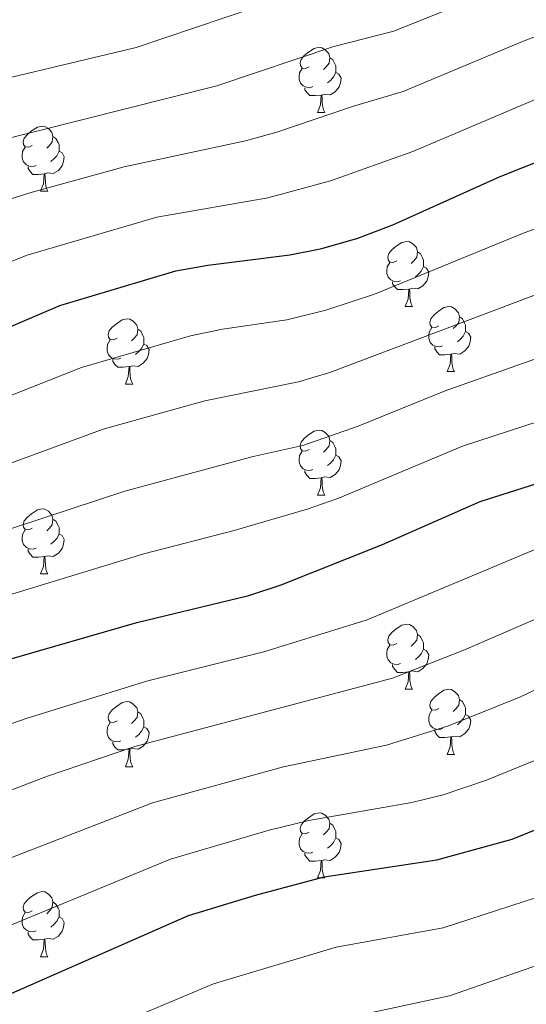
# Model space of a CAD drawing. Units: metres. Extents: x 640820 to 645335, y 4722530 to 4725592.
# Drawn here: x 642653 to 642731, y 4722999 to 4723151 of the extents above; entities that cross this region are included whole.
import ezdxf

# ---------------------------------------------------------------- set-up
doc = ezdxf.new("R2010")
doc.units = ezdxf.units.M
doc.header["$MEASUREMENT"] = 0
for name, color, linetype, lineweight in [('Level 36', 142, 'Continuous', 0), ('Level 4', 36, 'Continuous', 30), ('Level 5', 36, 'Continuous', 0)]:
    doc.layers.add(name, color=color, linetype=linetype, lineweight=lineweight)

msp = doc.modelspace()

# ---------------------------------------------------------------- linework, layer by layer
at = {"layer": 'Level 36', "color": 92, "linetype": 'Continuous', "lineweight": 0}
for p, q in [((642698.98, 4723136.6, 0.01), (642700.1, 4723136.6, 0.01)), ((642656.34, 4723124.46, 0.01), (642657.47, 4723124.46, 0.01)), ((642712.48, 4723106.69, 0.01), (642713.61, 4723106.69, 0.01)), ((642718.96, 4723096.66, 0.01), (642720.08, 4723096.66, 0.01)), ((642669.4, 4723094.75, 0.01), (642670.53, 4723094.75, 0.01)), ((642698.98, 4723077.61, 0.01), (642700.1, 4723077.61, 0.01)), ((642656.34, 4723065.47, 0.01), (642657.47, 4723065.47, 0.01)), ((642712.48, 4723047.7, 0.01), (642713.61, 4723047.7, 0.01)), ((642718.96, 4723037.67, 0.01), (642720.08, 4723037.67, 0.01)), ((642669.4, 4723035.76, 0.01), (642670.53, 4723035.76, 0.01)), ((642698.98, 4723018.62, 0.01), (642700.1, 4723018.62, 0.01)), ((642656.34, 4723006.48, 0.01), (642657.47, 4723006.48, 0.01))]:
    msp.add_line(p, q, dxfattribs=at)
for points in [[(642697.68, 4723143.66, 0.01), (642697.15, 4723143.4, 0.01), (642696.62, 4723143.45, 0.01), (642696.36, 4723143.82, 0.01), (642696.3, 4723144.25, 0.01), (642696.46, 4723144.77, 0.01), (642696.94, 4723145.36, 0.01), (642697.58, 4723145.89, 0.01), (642698.48, 4723146.48, 0.01), (642699.22, 4723146.64, 0.01), (642699.64, 4723146.58, 0.01), (642700.18, 4723146.27, 0.01), (642700.7, 4723145.68, 0.01), (642700.86, 4723145.04, 0.01), (642700.76, 4723144.19, 0.01), (642700.33, 4723143.66, 0.01), (642699.91, 4723143.24, 0.01)], [(642700.86, 4723145.04, 0.01), (642701.34, 4723144.73, 0.01), (642701.66, 4723144.09, 0.01), (642701.82, 4723143.77, 0.01), (642701.82, 4723143.19, 0.01), (642701.82, 4723142.76, 0.01), (642701.44, 4723142.07, 0.01), (642701.02, 4723141.59, 0.01), (642700.54, 4723141.17, 0.01)], [(642698.26, 4723140.58, 0.01), (642697.84, 4723140.42, 0.01), (642697.26, 4723140.48, 0.01), (642696.78, 4723140.69, 0.01), (642696.36, 4723141.12, 0.01), (642696.14, 4723141.7, 0.01), (642696.14, 4723142.12, 0.01), (642696.2, 4723142.71, 0.01), (642696.62, 4723143.4, 0.01)], [(642701.82, 4723142.76, 0.01), (642702.27, 4723142.51, 0.01), (642702.62, 4723141.9, 0.01), (642702.5, 4723141.17, 0.01), (642702.3, 4723140.53, 0.01), (642701.71, 4723139.79, 0.01), (642700.92, 4723139.31, 0.01), (642700.06, 4723139.42, 0.01), (642699.64, 4723139.29, 0.01)], [(642699.52, 4723139.29, 0.01), (642698.64, 4723139.2, 0.01), (642697.79, 4723139.2, 0.01), (642697.36, 4723139.63, 0.01), (642697.04, 4723140.11, 0.01), (642697.04, 4723140.42, 0.01)], [(642698.98, 4723136.6, 0.01), (642699.42, 4723137.76, 0.01), (642699.52, 4723139.29, 0.01), (642699.64, 4723139.29, 0.01), (642699.67, 4723138.7, 0.01), (642699.7, 4723138.02, 0.01), (642699.78, 4723137.4, 0.01), (642699.89, 4723137, 0.01), (642700.1, 4723136.6, 0.01)], [(642655.04, 4723131.52, 0.01), (642654.51, 4723131.26, 0.01), (642653.98, 4723131.31, 0.01), (642653.72, 4723131.68, 0.01), (642653.66, 4723132.11, 0.01), (642653.82, 4723132.63, 0.01), (642654.3, 4723133.22, 0.01), (642654.94, 4723133.75, 0.01), (642655.84, 4723134.34, 0.01), (642656.58, 4723134.5, 0.01), (642657.01, 4723134.44, 0.01), (642657.54, 4723134.13, 0.01), (642658.07, 4723133.54, 0.01), (642658.23, 4723132.9, 0.01), (642658.12, 4723132.05, 0.01), (642657.69, 4723131.52, 0.01), (642657.27, 4723131.1, 0.01)], [(642658.23, 4723132.9, 0.01), (642658.7, 4723132.59, 0.01), (642659.02, 4723131.95, 0.01), (642659.18, 4723131.63, 0.01), (642659.18, 4723131.05, 0.01), (642659.18, 4723130.62, 0.01), (642658.81, 4723129.93, 0.01), (642658.39, 4723129.45, 0.01), (642657.91, 4723129.03, 0.01)], [(642655.63, 4723128.44, 0.01), (642655.2, 4723128.28, 0.01), (642654.62, 4723128.34, 0.01), (642654.14, 4723128.55, 0.01), (642653.72, 4723128.98, 0.01), (642653.5, 4723129.56, 0.01), (642653.5, 4723129.98, 0.01), (642653.56, 4723130.57, 0.01), (642653.98, 4723131.26, 0.01)], [(642659.18, 4723130.62, 0.01), (642659.63, 4723130.37, 0.01), (642659.98, 4723129.76, 0.01), (642659.87, 4723129.03, 0.01), (642659.66, 4723128.39, 0.01), (642659.07, 4723127.65, 0.01), (642658.28, 4723127.17, 0.01), (642657.43, 4723127.28, 0.01), (642657, 4723127.15, 0.01)], [(642656.89, 4723127.15, 0.01), (642656, 4723127.06, 0.01), (642655.15, 4723127.06, 0.01), (642654.73, 4723127.49, 0.01), (642654.41, 4723127.97, 0.01), (642654.41, 4723128.28, 0.01)], [(642656.34, 4723124.46, 0.01), (642656.78, 4723125.62, 0.01), (642656.89, 4723127.15, 0.01), (642657, 4723127.15, 0.01), (642657.03, 4723126.56, 0.01), (642657.07, 4723125.88, 0.01), (642657.14, 4723125.26, 0.01), (642657.25, 4723124.86, 0.01), (642657.47, 4723124.46, 0.01)], [(642711.18, 4723113.75, 0.01), (642710.65, 4723113.49, 0.01), (642710.12, 4723113.54, 0.01), (642709.86, 4723113.91, 0.01), (642709.8, 4723114.34, 0.01), (642709.96, 4723114.86, 0.01), (642710.44, 4723115.45, 0.01), (642711.08, 4723115.98, 0.01), (642711.98, 4723116.57, 0.01), (642712.72, 4723116.73, 0.01), (642713.15, 4723116.67, 0.01), (642713.68, 4723116.36, 0.01), (642714.21, 4723115.77, 0.01), (642714.37, 4723115.13, 0.01), (642714.26, 4723114.28, 0.01), (642713.83, 4723113.75, 0.01), (642713.41, 4723113.33, 0.01)], [(642714.37, 4723115.13, 0.01), (642714.84, 4723114.82, 0.01), (642715.16, 4723114.18, 0.01), (642715.32, 4723113.86, 0.01), (642715.32, 4723113.28, 0.01), (642715.32, 4723112.85, 0.01), (642714.95, 4723112.16, 0.01), (642714.53, 4723111.68, 0.01), (642714.05, 4723111.26, 0.01)], [(642711.77, 4723110.67, 0.01), (642711.34, 4723110.51, 0.01), (642710.76, 4723110.57, 0.01), (642710.28, 4723110.78, 0.01), (642709.86, 4723111.21, 0.01), (642709.64, 4723111.79, 0.01), (642709.64, 4723112.21, 0.01), (642709.7, 4723112.8, 0.01), (642710.12, 4723113.49, 0.01)], [(642715.32, 4723112.85, 0.01), (642715.77, 4723112.6, 0.01), (642716.12, 4723111.99, 0.01), (642716.01, 4723111.26, 0.01), (642715.8, 4723110.62, 0.01), (642715.21, 4723109.88, 0.01), (642714.42, 4723109.4, 0.01), (642713.57, 4723109.51, 0.01), (642713.14, 4723109.38, 0.01)], [(642713.03, 4723109.38, 0.01), (642712.14, 4723109.29, 0.01), (642711.29, 4723109.29, 0.01), (642710.87, 4723109.72, 0.01), (642710.55, 4723110.2, 0.01), (642710.55, 4723110.51, 0.01)], [(642712.48, 4723106.69, 0.01), (642712.92, 4723107.85, 0.01), (642713.03, 4723109.38, 0.01), (642713.14, 4723109.38, 0.01), (642713.17, 4723108.79, 0.01), (642713.21, 4723108.11, 0.01), (642713.28, 4723107.49, 0.01), (642713.39, 4723107.09, 0.01), (642713.61, 4723106.69, 0.01)], [(642717.66, 4723103.72, 0.01), (642717.13, 4723103.45, 0.01), (642716.6, 4723103.51, 0.01), (642716.33, 4723103.88, 0.01), (642716.28, 4723104.3, 0.01), (642716.44, 4723104.82, 0.01), (642716.92, 4723105.42, 0.01), (642717.55, 4723105.95, 0.01), (642718.45, 4723106.53, 0.01), (642719.2, 4723106.69, 0.01), (642719.62, 4723106.64, 0.01), (642720.15, 4723106.32, 0.01), (642720.68, 4723105.74, 0.01), (642720.84, 4723105.1, 0.01), (642720.73, 4723104.25, 0.01), (642720.31, 4723103.72, 0.01), (642719.89, 4723103.29, 0.01)], [(642668.1, 4723101.81, 0.01), (642667.57, 4723101.55, 0.01), (642667.04, 4723101.6, 0.01), (642666.78, 4723101.97, 0.01), (642666.72, 4723102.4, 0.01), (642666.88, 4723102.92, 0.01), (642667.36, 4723103.51, 0.01), (642668, 4723104.04, 0.01), (642668.9, 4723104.63, 0.01), (642669.64, 4723104.79, 0.01), (642670.07, 4723104.73, 0.01), (642670.6, 4723104.42, 0.01), (642671.13, 4723103.83, 0.01), (642671.29, 4723103.19, 0.01), (642671.18, 4723102.34, 0.01), (642670.75, 4723101.81, 0.01), (642670.33, 4723101.39, 0.01)], [(642720.84, 4723105.1, 0.01), (642721.32, 4723104.78, 0.01), (642721.63, 4723104.14, 0.01), (642721.79, 4723103.82, 0.01), (642721.79, 4723103.24, 0.01), (642721.79, 4723102.82, 0.01), (642721.42, 4723102.13, 0.01), (642721, 4723101.65, 0.01), (642720.52, 4723101.23, 0.01)], [(642671.29, 4723103.19, 0.01), (642671.76, 4723102.88, 0.01), (642672.08, 4723102.24, 0.01), (642672.24, 4723101.92, 0.01), (642672.24, 4723101.34, 0.01), (642672.24, 4723100.91, 0.01), (642671.87, 4723100.22, 0.01), (642671.45, 4723099.74, 0.01), (642670.97, 4723099.32, 0.01)], [(642718.24, 4723100.64, 0.01), (642717.82, 4723100.48, 0.01), (642717.23, 4723100.54, 0.01), (642716.76, 4723100.75, 0.01), (642716.33, 4723101.17, 0.01), (642716.12, 4723101.76, 0.01), (642716.12, 4723102.18, 0.01), (642716.17, 4723102.76, 0.01), (642716.6, 4723103.45, 0.01)], [(642721.79, 4723102.82, 0.01), (642722.25, 4723102.57, 0.01), (642722.59, 4723101.95, 0.01), (642722.48, 4723101.23, 0.01), (642722.27, 4723100.59, 0.01), (642721.69, 4723099.85, 0.01), (642720.89, 4723099.37, 0.01), (642720.04, 4723099.47, 0.01), (642719.61, 4723099.34, 0.01)], [(642668.69, 4723098.73, 0.01), (642668.26, 4723098.57, 0.01), (642667.68, 4723098.63, 0.01), (642667.2, 4723098.84, 0.01), (642666.78, 4723099.27, 0.01), (642666.56, 4723099.85, 0.01), (642666.56, 4723100.27, 0.01), (642666.62, 4723100.86, 0.01), (642667.04, 4723101.55, 0.01)], [(642672.24, 4723100.91, 0.01), (642672.69, 4723100.66, 0.01), (642673.04, 4723100.05, 0.01), (642672.93, 4723099.32, 0.01), (642672.72, 4723098.68, 0.01), (642672.13, 4723097.94, 0.01), (642671.34, 4723097.46, 0.01), (642670.49, 4723097.57, 0.01), (642670.06, 4723097.44, 0.01)], [(642719.5, 4723099.34, 0.01), (642718.61, 4723099.26, 0.01), (642717.77, 4723099.26, 0.01), (642717.34, 4723099.69, 0.01), (642717.02, 4723100.16, 0.01), (642717.02, 4723100.48, 0.01)], [(642669.95, 4723097.44, 0.01), (642669.06, 4723097.35, 0.01), (642668.21, 4723097.35, 0.01), (642667.79, 4723097.78, 0.01), (642667.47, 4723098.26, 0.01), (642667.47, 4723098.57, 0.01)], [(642718.96, 4723096.66, 0.01), (642719.39, 4723097.82, 0.01), (642719.5, 4723099.34, 0.01), (642719.61, 4723099.34, 0.01), (642719.65, 4723098.76, 0.01), (642719.68, 4723098.07, 0.01), (642719.75, 4723097.46, 0.01), (642719.87, 4723097.06, 0.01), (642720.08, 4723096.66, 0.01)], [(642669.4, 4723094.75, 0.01), (642669.84, 4723095.91, 0.01), (642669.95, 4723097.44, 0.01), (642670.06, 4723097.44, 0.01), (642670.09, 4723096.85, 0.01), (642670.13, 4723096.17, 0.01), (642670.2, 4723095.55, 0.01), (642670.31, 4723095.15, 0.01), (642670.53, 4723094.75, 0.01)], [(642697.68, 4723084.67, 0.01), (642697.15, 4723084.41, 0.01), (642696.62, 4723084.46, 0.01), (642696.36, 4723084.83, 0.01), (642696.3, 4723085.26, 0.01), (642696.46, 4723085.78, 0.01), (642696.94, 4723086.37, 0.01), (642697.58, 4723086.9, 0.01), (642698.48, 4723087.49, 0.01), (642699.22, 4723087.65, 0.01), (642699.64, 4723087.59, 0.01), (642700.18, 4723087.28, 0.01), (642700.7, 4723086.69, 0.01), (642700.86, 4723086.05, 0.01), (642700.76, 4723085.2, 0.01), (642700.33, 4723084.67, 0.01), (642699.91, 4723084.25, 0.01)], [(642700.86, 4723086.05, 0.01), (642701.34, 4723085.74, 0.01), (642701.66, 4723085.1, 0.01), (642701.82, 4723084.78, 0.01), (642701.82, 4723084.2, 0.01), (642701.82, 4723083.77, 0.01), (642701.44, 4723083.08, 0.01), (642701.02, 4723082.6, 0.01), (642700.54, 4723082.18, 0.01)], [(642698.26, 4723081.59, 0.01), (642697.84, 4723081.43, 0.01), (642697.26, 4723081.49, 0.01), (642696.78, 4723081.7, 0.01), (642696.36, 4723082.13, 0.01), (642696.14, 4723082.71, 0.01), (642696.14, 4723083.13, 0.01), (642696.2, 4723083.72, 0.01), (642696.62, 4723084.41, 0.01)], [(642701.82, 4723083.77, 0.01), (642702.27, 4723083.52, 0.01), (642702.62, 4723082.91, 0.01), (642702.5, 4723082.18, 0.01), (642702.3, 4723081.54, 0.01), (642701.71, 4723080.8, 0.01), (642700.92, 4723080.32, 0.01), (642700.06, 4723080.43, 0.01), (642699.64, 4723080.3, 0.01)], [(642699.52, 4723080.3, 0.01), (642698.64, 4723080.21, 0.01), (642697.79, 4723080.21, 0.01), (642697.36, 4723080.64, 0.01), (642697.04, 4723081.12, 0.01), (642697.04, 4723081.43, 0.01)], [(642698.98, 4723077.61, 0.01), (642699.42, 4723078.77, 0.01), (642699.52, 4723080.3, 0.01), (642699.64, 4723080.3, 0.01), (642699.67, 4723079.71, 0.01), (642699.7, 4723079.03, 0.01), (642699.78, 4723078.41, 0.01), (642699.89, 4723078.01, 0.01), (642700.1, 4723077.61, 0.01)], [(642655.04, 4723072.53, 0.01), (642654.51, 4723072.27, 0.01), (642653.98, 4723072.32, 0.01), (642653.72, 4723072.69, 0.01), (642653.66, 4723073.12, 0.01), (642653.82, 4723073.64, 0.01), (642654.3, 4723074.23, 0.01), (642654.94, 4723074.76, 0.01), (642655.84, 4723075.35, 0.01), (642656.58, 4723075.51, 0.01), (642657.01, 4723075.45, 0.01), (642657.54, 4723075.14, 0.01), (642658.07, 4723074.55, 0.01), (642658.23, 4723073.91, 0.01), (642658.12, 4723073.06, 0.01), (642657.69, 4723072.53, 0.01), (642657.27, 4723072.11, 0.01)], [(642658.23, 4723073.91, 0.01), (642658.7, 4723073.6, 0.01), (642659.02, 4723072.96, 0.01), (642659.18, 4723072.64, 0.01), (642659.18, 4723072.06, 0.01), (642659.18, 4723071.63, 0.01), (642658.81, 4723070.94, 0.01), (642658.39, 4723070.46, 0.01), (642657.91, 4723070.04, 0.01)], [(642655.63, 4723069.45, 0.01), (642655.2, 4723069.29, 0.01), (642654.62, 4723069.35, 0.01), (642654.14, 4723069.56, 0.01), (642653.72, 4723069.99, 0.01), (642653.5, 4723070.57, 0.01), (642653.5, 4723070.99, 0.01), (642653.56, 4723071.58, 0.01), (642653.98, 4723072.27, 0.01)], [(642659.18, 4723071.63, 0.01), (642659.63, 4723071.38, 0.01), (642659.98, 4723070.77, 0.01), (642659.87, 4723070.04, 0.01), (642659.66, 4723069.4, 0.01), (642659.07, 4723068.66, 0.01), (642658.28, 4723068.18, 0.01), (642657.43, 4723068.29, 0.01), (642657, 4723068.16, 0.01)], [(642656.89, 4723068.16, 0.01), (642656, 4723068.07, 0.01), (642655.15, 4723068.07, 0.01), (642654.73, 4723068.5, 0.01), (642654.41, 4723068.98, 0.01), (642654.41, 4723069.29, 0.01)], [(642656.34, 4723065.47, 0.01), (642656.78, 4723066.63, 0.01), (642656.89, 4723068.16, 0.01), (642657, 4723068.16, 0.01), (642657.03, 4723067.57, 0.01), (642657.07, 4723066.89, 0.01), (642657.14, 4723066.27, 0.01), (642657.25, 4723065.87, 0.01), (642657.47, 4723065.47, 0.01)], [(642711.18, 4723054.76, 0.01), (642710.65, 4723054.5, 0.01), (642710.12, 4723054.55, 0.01), (642709.86, 4723054.92, 0.01), (642709.8, 4723055.35, 0.01), (642709.96, 4723055.87, 0.01), (642710.44, 4723056.46, 0.01), (642711.08, 4723056.99, 0.01), (642711.98, 4723057.58, 0.01), (642712.72, 4723057.74, 0.01), (642713.15, 4723057.68, 0.01), (642713.68, 4723057.37, 0.01), (642714.21, 4723056.78, 0.01), (642714.37, 4723056.14, 0.01), (642714.26, 4723055.29, 0.01), (642713.83, 4723054.76, 0.01), (642713.41, 4723054.34, 0.01)], [(642714.37, 4723056.14, 0.01), (642714.84, 4723055.83, 0.01), (642715.16, 4723055.19, 0.01), (642715.32, 4723054.87, 0.01), (642715.32, 4723054.29, 0.01), (642715.32, 4723053.86, 0.01), (642714.95, 4723053.17, 0.01), (642714.53, 4723052.69, 0.01), (642714.05, 4723052.27, 0.01)], [(642711.77, 4723051.68, 0.01), (642711.34, 4723051.52, 0.01), (642710.76, 4723051.58, 0.01), (642710.28, 4723051.79, 0.01), (642709.86, 4723052.22, 0.01), (642709.64, 4723052.8, 0.01), (642709.64, 4723053.22, 0.01), (642709.7, 4723053.81, 0.01), (642710.12, 4723054.5, 0.01)], [(642715.32, 4723053.86, 0.01), (642715.77, 4723053.61, 0.01), (642716.12, 4723053, 0.01), (642716.01, 4723052.27, 0.01), (642715.8, 4723051.63, 0.01), (642715.21, 4723050.89, 0.01), (642714.42, 4723050.41, 0.01), (642713.57, 4723050.52, 0.01), (642713.14, 4723050.39, 0.01)], [(642713.03, 4723050.39, 0.01), (642712.14, 4723050.3, 0.01), (642711.29, 4723050.3, 0.01), (642710.87, 4723050.73, 0.01), (642710.55, 4723051.21, 0.01), (642710.55, 4723051.52, 0.01)], [(642712.48, 4723047.7, 0.01), (642712.92, 4723048.86, 0.01), (642713.03, 4723050.39, 0.01), (642713.14, 4723050.39, 0.01), (642713.17, 4723049.8, 0.01), (642713.21, 4723049.12, 0.01), (642713.28, 4723048.5, 0.01), (642713.39, 4723048.1, 0.01), (642713.61, 4723047.7, 0.01)], [(642717.66, 4723044.73, 0.01), (642717.13, 4723044.46, 0.01), (642716.6, 4723044.52, 0.01), (642716.33, 4723044.89, 0.01), (642716.28, 4723045.31, 0.01), (642716.44, 4723045.83, 0.01), (642716.92, 4723046.43, 0.01), (642717.55, 4723046.96, 0.01), (642718.45, 4723047.54, 0.01), (642719.2, 4723047.7, 0.01), (642719.62, 4723047.65, 0.01), (642720.15, 4723047.33, 0.01), (642720.68, 4723046.75, 0.01), (642720.84, 4723046.11, 0.01), (642720.73, 4723045.26, 0.01), (642720.31, 4723044.73, 0.01), (642719.89, 4723044.3, 0.01)], [(642668.1, 4723042.82, 0.01), (642667.57, 4723042.56, 0.01), (642667.04, 4723042.61, 0.01), (642666.78, 4723042.98, 0.01), (642666.72, 4723043.41, 0.01), (642666.88, 4723043.93, 0.01), (642667.36, 4723044.52, 0.01), (642668, 4723045.05, 0.01), (642668.9, 4723045.64, 0.01), (642669.64, 4723045.8, 0.01), (642670.07, 4723045.74, 0.01), (642670.6, 4723045.43, 0.01), (642671.13, 4723044.84, 0.01), (642671.29, 4723044.2, 0.01), (642671.18, 4723043.35, 0.01), (642670.75, 4723042.82, 0.01), (642670.33, 4723042.4, 0.01)], [(642720.84, 4723046.11, 0.01), (642721.32, 4723045.79, 0.01), (642721.63, 4723045.15, 0.01), (642721.79, 4723044.83, 0.01), (642721.79, 4723044.25, 0.01), (642721.79, 4723043.83, 0.01), (642721.42, 4723043.14, 0.01), (642721, 4723042.66, 0.01), (642720.52, 4723042.24, 0.01)], [(642671.29, 4723044.2, 0.01), (642671.76, 4723043.89, 0.01), (642672.08, 4723043.25, 0.01), (642672.24, 4723042.93, 0.01), (642672.24, 4723042.35, 0.01), (642672.24, 4723041.92, 0.01), (642671.87, 4723041.23, 0.01), (642671.45, 4723040.75, 0.01), (642670.97, 4723040.33, 0.01)], [(642718.24, 4723041.65, 0.01), (642717.82, 4723041.49, 0.01), (642717.23, 4723041.55, 0.01), (642716.76, 4723041.76, 0.01), (642716.33, 4723042.18, 0.01), (642716.12, 4723042.77, 0.01), (642716.12, 4723043.19, 0.01), (642716.17, 4723043.77, 0.01), (642716.6, 4723044.46, 0.01)], [(642721.79, 4723043.83, 0.01), (642722.25, 4723043.58, 0.01), (642722.59, 4723042.96, 0.01), (642722.48, 4723042.24, 0.01), (642722.27, 4723041.6, 0.01), (642721.69, 4723040.86, 0.01), (642720.89, 4723040.38, 0.01), (642720.04, 4723040.48, 0.01), (642719.61, 4723040.35, 0.01)], [(642668.69, 4723039.74, 0.01), (642668.26, 4723039.58, 0.01), (642667.68, 4723039.64, 0.01), (642667.2, 4723039.85, 0.01), (642666.78, 4723040.28, 0.01), (642666.56, 4723040.86, 0.01), (642666.56, 4723041.28, 0.01), (642666.62, 4723041.87, 0.01), (642667.04, 4723042.56, 0.01)], [(642672.24, 4723041.92, 0.01), (642672.69, 4723041.67, 0.01), (642673.04, 4723041.06, 0.01), (642672.93, 4723040.33, 0.01), (642672.72, 4723039.69, 0.01), (642672.13, 4723038.95, 0.01), (642671.34, 4723038.47, 0.01), (642670.49, 4723038.58, 0.01), (642670.06, 4723038.45, 0.01)], [(642719.5, 4723040.35, 0.01), (642718.61, 4723040.27, 0.01), (642717.77, 4723040.27, 0.01), (642717.34, 4723040.7, 0.01), (642717.02, 4723041.17, 0.01), (642717.02, 4723041.49, 0.01)], [(642669.95, 4723038.45, 0.01), (642669.06, 4723038.36, 0.01), (642668.21, 4723038.36, 0.01), (642667.79, 4723038.79, 0.01), (642667.47, 4723039.27, 0.01), (642667.47, 4723039.58, 0.01)], [(642718.96, 4723037.67, 0.01), (642719.39, 4723038.83, 0.01), (642719.5, 4723040.35, 0.01), (642719.61, 4723040.35, 0.01), (642719.65, 4723039.77, 0.01), (642719.68, 4723039.08, 0.01), (642719.75, 4723038.47, 0.01), (642719.87, 4723038.07, 0.01), (642720.08, 4723037.67, 0.01)], [(642669.4, 4723035.76, 0.01), (642669.84, 4723036.92, 0.01), (642669.95, 4723038.45, 0.01), (642670.06, 4723038.45, 0.01), (642670.09, 4723037.86, 0.01), (642670.13, 4723037.18, 0.01), (642670.2, 4723036.56, 0.01), (642670.31, 4723036.16, 0.01), (642670.53, 4723035.76, 0.01)], [(642697.68, 4723025.68, 0.01), (642697.15, 4723025.41, 0.01), (642696.62, 4723025.47, 0.01), (642696.36, 4723025.84, 0.01), (642696.3, 4723026.26, 0.01), (642696.46, 4723026.78, 0.01), (642696.94, 4723027.38, 0.01), (642697.58, 4723027.91, 0.01), (642698.48, 4723028.49, 0.01), (642699.22, 4723028.65, 0.01), (642699.64, 4723028.6, 0.01), (642700.18, 4723028.28, 0.01), (642700.7, 4723027.7, 0.01), (642700.86, 4723027.06, 0.01), (642700.76, 4723026.21, 0.01), (642700.33, 4723025.68, 0.01), (642699.91, 4723025.25, 0.01)], [(642700.86, 4723027.06, 0.01), (642701.34, 4723026.74, 0.01), (642701.66, 4723026.1, 0.01), (642701.82, 4723025.78, 0.01), (642701.82, 4723025.2, 0.01), (642701.82, 4723024.78, 0.01), (642701.44, 4723024.09, 0.01), (642701.02, 4723023.61, 0.01), (642700.54, 4723023.19, 0.01)], [(642698.26, 4723022.6, 0.01), (642697.84, 4723022.44, 0.01), (642697.26, 4723022.5, 0.01), (642696.78, 4723022.71, 0.01), (642696.36, 4723023.13, 0.01), (642696.14, 4723023.72, 0.01), (642696.14, 4723024.14, 0.01), (642696.2, 4723024.72, 0.01), (642696.62, 4723025.41, 0.01)], [(642701.82, 4723024.78, 0.01), (642702.27, 4723024.53, 0.01), (642702.62, 4723023.91, 0.01), (642702.5, 4723023.19, 0.01), (642702.3, 4723022.55, 0.01), (642701.71, 4723021.81, 0.01), (642700.92, 4723021.33, 0.01), (642700.06, 4723021.43, 0.01), (642699.64, 4723021.3, 0.01)], [(642699.52, 4723021.3, 0.01), (642698.64, 4723021.22, 0.01), (642697.79, 4723021.22, 0.01), (642697.36, 4723021.65, 0.01), (642697.04, 4723022.12, 0.01), (642697.04, 4723022.44, 0.01)], [(642698.98, 4723018.62, 0.01), (642699.42, 4723019.78, 0.01), (642699.52, 4723021.3, 0.01), (642699.64, 4723021.3, 0.01), (642699.67, 4723020.72, 0.01), (642699.7, 4723020.03, 0.01), (642699.78, 4723019.42, 0.01), (642699.89, 4723019.02, 0.01), (642700.1, 4723018.62, 0.01)], [(642655.04, 4723013.54, 0.01), (642654.51, 4723013.27, 0.01), (642653.98, 4723013.33, 0.01), (642653.72, 4723013.7, 0.01), (642653.66, 4723014.12, 0.01), (642653.82, 4723014.64, 0.01), (642654.3, 4723015.24, 0.01), (642654.94, 4723015.77, 0.01), (642655.84, 4723016.35, 0.01), (642656.58, 4723016.51, 0.01), (642657.01, 4723016.46, 0.01), (642657.54, 4723016.14, 0.01), (642658.07, 4723015.56, 0.01), (642658.23, 4723014.92, 0.01), (642658.12, 4723014.07, 0.01), (642657.69, 4723013.54, 0.01), (642657.27, 4723013.11, 0.01)], [(642658.23, 4723014.92, 0.01), (642658.7, 4723014.6, 0.01), (642659.02, 4723013.96, 0.01), (642659.18, 4723013.64, 0.01), (642659.18, 4723013.06, 0.01), (642659.18, 4723012.64, 0.01), (642658.81, 4723011.95, 0.01), (642658.39, 4723011.47, 0.01), (642657.91, 4723011.05, 0.01)], [(642655.63, 4723010.46, 0.01), (642655.2, 4723010.3, 0.01), (642654.62, 4723010.36, 0.01), (642654.14, 4723010.57, 0.01), (642653.72, 4723010.99, 0.01), (642653.5, 4723011.58, 0.01), (642653.5, 4723012, 0.01), (642653.56, 4723012.58, 0.01), (642653.98, 4723013.27, 0.01)], [(642659.18, 4723012.64, 0.01), (642659.63, 4723012.39, 0.01), (642659.98, 4723011.77, 0.01), (642659.87, 4723011.05, 0.01), (642659.66, 4723010.41, 0.01), (642659.07, 4723009.67, 0.01), (642658.28, 4723009.19, 0.01), (642657.43, 4723009.29, 0.01), (642657, 4723009.16, 0.01)], [(642656.89, 4723009.16, 0.01), (642656, 4723009.08, 0.01), (642655.15, 4723009.08, 0.01), (642654.73, 4723009.51, 0.01), (642654.41, 4723009.98, 0.01), (642654.41, 4723010.3, 0.01)], [(642656.34, 4723006.48, 0.01), (642656.78, 4723007.64, 0.01), (642656.89, 4723009.16, 0.01), (642657, 4723009.16, 0.01), (642657.03, 4723008.58, 0.01), (642657.07, 4723007.89, 0.01), (642657.14, 4723007.28, 0.01), (642657.25, 4723006.88, 0.01), (642657.47, 4723006.48, 0.01)]]:
    msp.add_polyline3d(points, dxfattribs=at)
at = {"layer": 'Level 4', "color": 36, "linetype": 'Continuous', "lineweight": 30}
for points in [[(642643.33, 4723100.04, 725.01), (642659.28, 4723106.85, 725.01), (642677.16, 4723112.18, 725.01), (642682.08, 4723113.08, 725.01), (642694.74, 4723114.68, 725.01), (642699.65, 4723115.63, 725.01), (642705.17, 4723117.23, 725.01), (642710.56, 4723119.26, 725.01), (642727.11, 4723126.73, 725.01), (642737.56, 4723130.91, 725.01), (642761.21, 4723138.38, 725.01), (642778.31, 4723141.93, 725.01), (642821.32, 4723148.44, 725.01), (642833.1, 4723150.51, 725.01)], [(642650.87, 4723052.11, 750.01), (642671.13, 4723057.99, 750.01), (642688.38, 4723062.17, 750.01), (642693.4, 4723063.79, 750.01), (642708.97, 4723070.02, 750.01), (642724.01, 4723076.65, 750.01), (642739.38, 4723081.51, 750.01), (642761.33, 4723087.01, 750.01), (642771.66, 4723090.99, 750.01), (642781.29, 4723095.67, 750.01), (642802.48, 4723102.69, 750.01), (642807.43, 4723103.98, 750.01), (642817.41, 4723105.87, 750.01), (642828.8, 4723107.15, 750.01)], [(642648.84, 4722999.55, 775.01), (642679.13, 4723012.81, 775.01), (642689.41, 4723015.96, 775.01), (642699.98, 4723018.77, 775.01), (642717.34, 4723021.41, 775.01), (642728.98, 4723024.58, 775.01), (642741.03, 4723029.46, 775.01), (642745.53, 4723031.64, 775.01), (642753.05, 4723036.22, 775.01), (642757.48, 4723038.53, 775.01), (642774.27, 4723046.61, 775.01), (642795, 4723055.34, 775.01), (642812.48, 4723061.62, 775.01), (642834.54, 4723067.67, 775.01)]]:
    msp.add_polyline3d(points, dxfattribs=at)
at = {"layer": 'Level 5', "color": 36, "linetype": 'Continuous', "lineweight": 0}
for points in [[(642827.06, 4723187.33, 705.01), (642790.66, 4723182.73, 705.01), (642751.04, 4723175.09, 705.01), (642739.99, 4723171.43, 705.01), (642730.93, 4723167.21, 705.01), (642709.27, 4723158.38, 705.01), (642698.46, 4723155.91, 705.01), (642671.04, 4723146.59, 705.01), (642640.85, 4723139.4, 705.01)], [(642648.58, 4723131.91, 710.01), (642683.49, 4723140.7, 710.01), (642701.49, 4723146.75, 710.01), (642710.73, 4723149.11, 710.01), (642734.97, 4723158.89, 710.01), (642743.33, 4723162.56, 710.01), (642754.71, 4723166.12, 710.01), (642792.52, 4723173.28, 710.01), (642828.09, 4723178.05, 710.01)], [(642645.97, 4723121.43, 715.01), (642654.66, 4723124.21, 715.01), (642669.19, 4723128.24, 715.01), (642687.89, 4723132.23, 715.01), (642692.71, 4723133.54, 715.01), (642704.51, 4723137.58, 715.01), (642712.19, 4723139.85, 715.01), (642730.54, 4723147.52, 715.01), (642746.17, 4723153.52, 715.01), (642750.91, 4723155.13, 715.01), (642758.53, 4723157.13, 715.01), (642772.79, 4723160.09, 715.01), (642794.37, 4723163.83, 715.01), (642824.17, 4723167.99, 715.01)], [(642638.77, 4723108.43, 720.01), (642654.27, 4723114.62, 720.01), (642674.24, 4723120.47, 720.01), (642691.31, 4723123.46, 720.01), (642700.97, 4723126.05, 720.01), (642713.66, 4723130.58, 720.01), (642733.46, 4723139, 720.01), (642753.75, 4723146.09, 720.01), (642762.32, 4723148.28, 720.01), (642776.28, 4723151.14, 720.01), (642831.69, 4723159.73, 720.01)], [(642834.24, 4723141.98, 730.01), (642795.01, 4723135.88, 730.01), (642777.93, 4723132.59, 730.01), (642763.3, 4723128.9, 730.01), (642739.89, 4723121.45, 730.01), (642730.53, 4723117.93, 730.01), (642707.76, 4723108.59, 730.01), (642700.24, 4723106.12, 730.01), (642694.24, 4723104.65, 730.01), (642684.34, 4723103.22, 730.01), (642679.4, 4723102.18, 730.01), (642662.62, 4723097.31, 730.01), (642646.76, 4723091.01, 730.01)], [(642835.37, 4723133.45, 735.01), (642814.65, 4723130.64, 735.01), (642801.79, 4723128.49, 735.01), (642775.12, 4723122.52, 735.01), (642738.66, 4723110.83, 735.01), (642700.85, 4723096.5, 735.01), (642696.06, 4723095.07, 735.01), (642681.65, 4723092.18, 735.01), (642665.96, 4723087.78, 735.01), (642650.19, 4723081.98, 735.01)], [(642841.46, 4723125.57, 740.01), (642815.52, 4723122.38, 740.01), (642803.64, 4723120.29, 740.01), (642798.74, 4723119.28, 740.01), (642777.17, 4723113.57, 740.01), (642755.64, 4723105.77, 740.01), (642736.21, 4723099.92, 740.01), (642718.63, 4723093.69, 740.01), (642705.24, 4723088.26, 740.01)], [(642847.76, 4723117.62, 745.01), (642816.51, 4723114.13, 745.01), (642800.61, 4723110.99, 745.01), (642778.74, 4723104.46, 745.01), (642769.57, 4723100.47, 745.01), (642758.48, 4723096.39, 745.01), (642740.22, 4723091.35, 745.01), (642721.32, 4723085.17, 745.01), (642702.1, 4723077.1, 745.01), (642697.38, 4723075.45, 745.01), (642686.14, 4723072.17, 745.01), (642672.21, 4723068.59, 745.01), (642646.98, 4723060.89, 745.01)], [(642819.32, 4723097.81, 755.01), (642804.48, 4723094.48, 755.01), (642784.52, 4723087.58, 755.01), (642774.95, 4723083.28, 755.01), (642763.92, 4723078.93, 755.01), (642732.97, 4723069.47, 755.01), (642706.63, 4723058.42, 755.01), (642690.7, 4723053.49, 755.01), (642672.84, 4723049.02, 755.01), (642654.13, 4723043.2, 755.01), (642639.1, 4723037.96, 755.01)], [(643026.96, 4723097.16, 785.01), (643004.5, 4723091.01, 785.01), (642999.11, 4723089.83, 785.01), (642977.93, 4723086.32, 785.01), (642948.01, 4723079.99, 785.01), (642929.44, 4723074.81, 785.01), (642915.37, 4723068.64, 785.01), (642903.45, 4723064.73, 785.01), (642880.16, 4723059.33, 785.01), (642862.97, 4723056.33, 785.01), (642842.86, 4723051.36, 785.01), (642818.78, 4723043.96, 785.01), (642806.17, 4723038.93, 785.01), (642779.7, 4723027.31, 785.01), (642762.07, 4723018.72, 785.01), (642751.79, 4723013.12, 785.01), (642740.26, 4723007.75, 785.01), (642719.32, 4723000.47, 785.01), (642705.17, 4722997.44, 785.01), (642685.1, 4722991.12, 785.01), (642646.54, 4722975.67, 785.01)], [(642634.02, 4723025.36, 760.01), (642657.39, 4723034.29, 760.01), (642670.82, 4723038.9, 760.01), (642710.55, 4723049.4, 760.01), (642721.6, 4723053.76, 760.01), (642741.35, 4723062.29, 760.01), (642766.51, 4723070.85, 760.01), (642791.5, 4723081.16, 760.01), (642807.08, 4723086.36, 760.01), (642821.22, 4723089.76, 760.01), (642831.1, 4723091.36, 760.01)], [(642705.24, 4723088.26, 740.01), (642696.72, 4723085.26, 740.01), (642688.87, 4723083.51, 740.01), (642669.31, 4723078.24, 740.01), (642639.46, 4723068.43, 740.01)], [(642636.99, 4723016.04, 765.01), (642673.59, 4723030.2, 765.01), (642693.72, 4723035.74, 765.01), (642709.62, 4723039.11, 765.01), (642719.17, 4723042.06, 765.01), (642730.23, 4723046.56, 765.01), (642745.25, 4723053.6, 765.01), (642769.09, 4723062.77, 765.01), (642792.11, 4723072.32, 765.01), (642810.49, 4723078.58, 765.01), (642828.03, 4723082.72, 765.01)], [(642644.69, 4723008.44, 770.01), (642676.36, 4723021.51, 770.01), (642691.54, 4723025.97, 770.01), (642697.66, 4723027.45, 770.01), (642713.48, 4723030.26, 770.01), (642718.34, 4723031.43, 770.01), (642724.98, 4723033.67, 770.01), (642736.45, 4723038.38, 770.01), (642749.15, 4723044.91, 770.01), (642791.23, 4723062.91, 770.01), (642806.38, 4723068.47, 770.01), (642813.89, 4723070.77, 770.01), (642829.9, 4723074.82, 770.01)], [(642798.29, 4723046.14, 780.01), (642777.97, 4723037.41, 780.01), (642757.56, 4723027.47, 780.01), (642748.66, 4723022.37, 780.01), (642736.97, 4723017, 780.01), (642718.33, 4723010.94, 780.01), (642701.85, 4723007.95, 780.01), (642682.98, 4723002.28, 780.01), (642651.76, 4722989.17, 780.01), (642608.68, 4722972.65, 780.01), (642602.84, 4722969.02, 780.01), (642598.14, 4722965.25, 780.01), (642594.68, 4722960.95, 780.01), (642594.13, 4722959.86, 780.01)]]:
    msp.add_polyline3d(points, dxfattribs=at)

doc.saveas('drawing.dxf')
